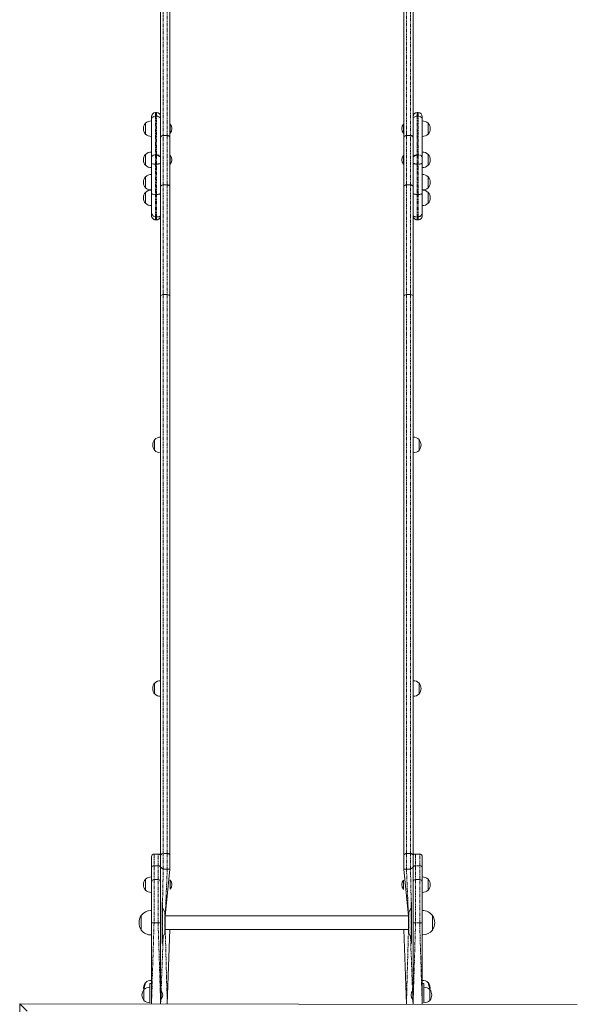
# Model space of a CAD drawing. Units: millimetres. Extents: x -5308 to 8716, y -5991 to 8165.
# Drawn here: x 5223 to 6319, y 3202 to 5137 of the extents above; entities that cross this region are included whole.
import ezdxf

# ---------------------------------------------------------------- set-up
doc = ezdxf.new("R2010")
doc.units = ezdxf.units.MM
doc.linetypes.add('PHANTOM', pattern=[12.7, 6.35, -1.27, 1.27, -1.27, 1.27, -1.27])

# ---------------------------------------------------------------- blocks, each defined once
blk = doc.blocks.new('T920.1')
at = {"color": 7, "linetype": 'Continuous', "lineweight": 18}
for p, q in [((5500.4, 4905.8), (5500.4, 5391.6)), ((5518.4, 5391.6), (5518.4, 4905.8)), ((5978.4, 5391.6), (5978.4, 4905.8)), ((5996.4, 4905.8), (5996.4, 5391.6)), ((5482.4, 4937.8), (5482.2, 4937.8)), ((5482.2, 4937.8), (5482.2, 4907.5)), ((5482.4, 4941.8), (5482.4, 4946.1)), ((5482.4, 4866), (5482.4, 4941.8)), ((5492.4, 4954.1), (5490.4, 4954.1)), ((6006.4, 4954.1), (6004.4, 4954.1)), ((6014.4, 4946.1), (6014.4, 4941.8)), ((6014.4, 4941.8), (6014.4, 4866)), ((6014.6, 4937.8), (6014.4, 4937.8)), ((6014.6, 4911), (6014.6, 4937.8)), ((5470.6, 4933.4), (5470.4, 4933.4)), ((5470.4, 4933.4), (5470.4, 4911.9)), ((5519.1, 4931.7), (5518.4, 4931.7)), ((5519.1, 4931.7), (5519.1, 4913.7)), ((5977.7, 4931.7), (5977.7, 4931.7)), ((5977.7, 4926.1), (5977.7, 4931.7)), ((5977.7, 4913.7), (5977.7, 4926.1)), ((6026.4, 4933.4), (6026.2, 4933.4)), ((6026.4, 4911.9), (6026.4, 4933.4)), ((5470.4, 4911.9), (5470.6, 4911.9)), ((5482.2, 4907.5), (5482.4, 4907.5)), ((5500.4, 4905.8), (5500.4, 4905.7)), ((5500.4, 4905.7), (5500.4, 4808.6)), ((5513.4, 4909), (5505.4, 4909)), ((5518.4, 4905.8), (5518.4, 4905.7)), ((5518.4, 4808.6), (5518.4, 4905.7)), ((5519.1, 4913.7), (5519.1, 4913.7)), ((5977.7, 4913.7), (5978.4, 4913.7)), ((5978.4, 4905.8), (5978.4, 4905.7)), ((5978.4, 4808.6), (5978.4, 4905.7)), ((5991.4, 4909.1), (5983.4, 4909.1)), ((5996.4, 4905.8), (5996.4, 4905.7)), ((5996.4, 4905.7), (5996.4, 4808.6)), ((6014.4, 4907.5), (6014.6, 4907.5)), ((6014.6, 4907.5), (6014.6, 4911)), ((6026.2, 4911.9), (6026.4, 4911.9)), ((5470.6, 4872.1), (5470.4, 4872.1)), ((5470.4, 4872.1), (5470.4, 4850.6)), ((5482.4, 4876.5), (5482.2, 4876.6)), ((5482.2, 4876.6), (5482.2, 4846.2)), ((5482.4, 4855.1), (5482.4, 4866)), ((5519.1, 4870.4), (5518.4, 4870.4)), ((5519.1, 4870.4), (5519.1, 4852.4)), ((5977.7, 4870.4), (5977.7, 4870.4)), ((5977.7, 4864.8), (5977.7, 4870.4)), ((5977.7, 4852.4), (5977.7, 4864.8)), ((6014.6, 4876.6), (6014.4, 4876.5)), ((6014.4, 4866), (6014.4, 4855.1)), ((6014.6, 4849.7), (6014.6, 4876.6)), ((6026.4, 4872.1), (6026.2, 4872.1)), ((6026.4, 4850.6), (6026.4, 4872.1)), ((5470.4, 4850.6), (5470.6, 4850.6)), ((5482.2, 4846.2), (5482.4, 4846.2)), ((5482.4, 4795.3), (5482.4, 4855.1)), ((5519.1, 4852.4), (5519.1, 4852.4)), ((5977.7, 4852.4), (5978.4, 4852.4)), ((6014.4, 4855.1), (6014.4, 4795.3)), ((6014.4, 4846.2), (6014.6, 4846.2)), ((6014.6, 4846.2), (6014.6, 4849.7)), ((6026.2, 4850.6), (6026.4, 4850.6)), ((5470.6, 4828.1), (5470.4, 4828.1)), ((5470.4, 4828.1), (5470.4, 4806.6)), ((5482.4, 4832.5), (5482.2, 4832.5)), ((5482.2, 4832.5), (5482.2, 4802.2)), ((6014.6, 4832.5), (6014.4, 4832.5)), ((6014.6, 4805.7), (6014.6, 4832.5)), ((6026.4, 4828.1), (6026.2, 4828.1)), ((6026.4, 4806.6), (6026.4, 4828.1)), ((5470.4, 4806.6), (5470.6, 4806.6)), ((5482.2, 4802.2), (5482.4, 4802.2)), ((5482.4, 4801.9), (5482.2, 4801.9)), ((5482.2, 4801.9), (5482.2, 4771.5)), ((5500.4, 4808.6), (5500.4, 4593.2)), ((5518.4, 4593.2), (5518.4, 4808.6)), ((5978.4, 4593.2), (5978.4, 4808.6)), ((5996.4, 4808.6), (5996.4, 4593.2)), ((6014.4, 4802.2), (6014.6, 4802.2)), ((6014.6, 4801.9), (6014.4, 4801.9)), ((6014.6, 4802.2), (6014.6, 4805.7)), ((6014.6, 4775.1), (6014.6, 4801.9)), ((6026.2, 4806.6), (6026.4, 4806.6)), ((5470.6, 4797.4), (5470.4, 4797.4)), ((5470.4, 4797.4), (5470.4, 4775.9)), ((5482.4, 4795.3), (5482.4, 4757.4)), ((6014.4, 4757.4), (6014.4, 4795.3)), ((6026.4, 4797.4), (6026.2, 4797.4)), ((6026.4, 4775.9), (6026.4, 4797.4)), ((5470.4, 4775.9), (5470.6, 4776)), ((5482.2, 4771.5), (5482.4, 4771.5)), ((6014.4, 4771.5), (6014.6, 4771.5)), ((6014.6, 4771.5), (6014.6, 4775.1)), ((6026.2, 4776), (6026.4, 4775.9)), ((5482.4, 4751.5), (5482.4, 4757.4)), ((5482.4, 4751.5), (5482.4, 4751.5)), ((5490.4, 4743.5), (5492.4, 4743.5)), ((6004.4, 4743.5), (6006.4, 4743.5)), ((6014.4, 4757.4), (6014.4, 4751.5)), ((6014.4, 4751.5), (6014.4, 4751.5)), ((5500.4, 4593.2), (5500.4, 3494.5)), ((5505.4, 4596.6), (5513.4, 4596.6)), ((5518.4, 3494.5), (5518.4, 4593.2)), ((5978.4, 3494.5), (5978.4, 4593.2)), ((5991.4, 4596.6), (5983.4, 4596.6)), ((5996.4, 4593.2), (5996.4, 3494.5)), ((5500.4, 4316.2), (5500.2, 4316.2)), ((5500.2, 4316.2), (5500.2, 4285.8)), ((5996.6, 4316.2), (5996.4, 4316.2)), ((5996.6, 4315.9), (5996.6, 4316.2)), ((5996.6, 4285.9), (5996.6, 4315.9)), ((5488.6, 4311.8), (5488.4, 4311.8)), ((5488.4, 4311.8), (5488.4, 4290.3)), ((6008.4, 4311.8), (6008.2, 4311.8)), ((6008.4, 4290.3), (6008.4, 4311.8)), ((5488.4, 4290.3), (5488.6, 4290.3)), ((5500.2, 4285.8), (5500.4, 4285.9)), ((5996.4, 4285.9), (5996.6, 4285.9)), ((6008.2, 4290.3), (6008.4, 4290.3)), ((5488.6, 3833), (5488.4, 3833)), ((5488.4, 3833), (5488.4, 3816.8)), ((5500.4, 3837.4), (5500.2, 3837.4)), ((5500.2, 3837.4), (5500.2, 3807.1)), ((5996.6, 3837.4), (5996.4, 3837.4)), ((5996.6, 3807.1), (5996.6, 3837.4)), ((6008.4, 3833), (6008.2, 3833)), ((6008.4, 3811.5), (6008.4, 3833)), ((5488.4, 3816.8), (5488.4, 3811.5)), ((5488.4, 3811.5), (5488.6, 3811.5)), ((5500.2, 3807.1), (5500.4, 3807.1)), ((5996.4, 3807.1), (5996.6, 3807.1)), ((6008.2, 3811.5), (6008.4, 3811.5)), ((5482.4, 3470.8), (5482.4, 3491.8)), ((5495.4, 3496.8), (5487.4, 3496.8)), ((5500.4, 3494.5), (5500.4, 3483)), ((5518.4, 3466.9), (5518.4, 3494.5)), ((5978.4, 3466.9), (5978.4, 3494.5)), ((5996.4, 3494.5), (5996.4, 3482.8)), ((6009.4, 3496.8), (6001.4, 3496.8)), ((6014.4, 3491.8), (6014.4, 3470.8)), ((5482.4, 3441.9), (5482.4, 3470.8)), ((5500.4, 3483), (5500.4, 3470.8)), ((5500.4, 3470.8), (5500.4, 3441.9)), ((5509.4, 3375.3), (5518.4, 3466.9)), ((5987.4, 3375.3), (5978.4, 3466.9)), ((5996.4, 3470.8), (5996.4, 3482.8)), ((5996.4, 3441.9), (5996.4, 3470.8)), ((6014.4, 3470.8), (6014.4, 3441.9)), ((5470.6, 3447.5), (5470.4, 3447.5)), ((5470.4, 3447.5), (5470.4, 3431.3)), ((5482.4, 3452), (5482.2, 3452)), ((5482.2, 3452), (5482.2, 3421.6)), ((5495.4, 3446.9), (5487.4, 3446.9)), ((5519.1, 3445.8), (5518.4, 3445.8)), ((5519.1, 3445.8), (5519.1, 3444)), ((5977.7, 3445.8), (5977.7, 3445.8)), ((5977.7, 3437.8), (5977.7, 3445.8)), ((6009.4, 3446.9), (6001.4, 3446.9)), ((6014.6, 3452), (6014.4, 3452)), ((6014.6, 3421.6), (6014.6, 3452)), ((6026.4, 3447.5), (6026.2, 3447.5)), ((6026.4, 3426), (6026.4, 3447.5)), ((5470.4, 3431.3), (5470.4, 3426)), ((5470.4, 3426), (5470.6, 3426)), ((5482.4, 3361.9), (5482.4, 3441.9)), ((5500.4, 3441.9), (5500.4, 3361.9)), ((5519.1, 3444), (5519.1, 3427.8)), ((5519.1, 3427.8), (5519.1, 3427.8)), ((5977.7, 3427.8), (5977.7, 3437.8)), ((5977.7, 3427.8), (5978.4, 3427.8)), ((5996.4, 3361.9), (5996.4, 3441.9)), ((6014.4, 3441.9), (6014.4, 3361.9)), ((6026.2, 3426), (6026.4, 3426)), ((5482.2, 3421.6), (5482.4, 3421.6)), ((6014.4, 3421.6), (6014.6, 3421.6)), ((5503.4, 3402.9), (5503.4, 3402.9)), ((5503.4, 3320.9), (5503.4, 3402.9)), ((5508.9, 3382.9), (5503.9, 3391.4)), ((5992.9, 3391.4), (5987.9, 3382.9)), ((5993.4, 3402.9), (5993.4, 3402.9)), ((5993.4, 3402.9), (5993.4, 3320.9)), ((5462.1, 3376.2), (5461.9, 3376.2)), ((5461.9, 3376.2), (5461.9, 3347.9)), ((5461.9, 3376.2), (5461.9, 3347.6)), ((5482.4, 3385.9), (5482.2, 3386)), ((5482.2, 3386), (5482.2, 3337.9)), ((5509.4, 3343), (5509.4, 3380.9)), ((5987.4, 3375.3), (5509.4, 3375.3)), ((5987.4, 3380.9), (5987.4, 3343)), ((6014.6, 3386), (6014.4, 3385.9)), ((6014.6, 3371.1), (6014.6, 3386)), ((6014.6, 3337.9), (6014.6, 3371.1)), ((6034.9, 3376.2), (6034.7, 3376.2)), ((6034.9, 3347.6), (6034.9, 3376.2)), ((5482.4, 3202.5), (5482.4, 3361.9)), ((5500.4, 3361.9), (5500.4, 3202.5)), ((5509.4, 3348.5), (5987.4, 3348.5)), ((5513.4, 3202.5), (5518.4, 3348.5)), ((5983.4, 3201.9), (5978.4, 3348.5)), ((5996.4, 3201.8), (5996.4, 3361.9)), ((6014.4, 3361.9), (6014.4, 3201.8)), ((5461.9, 3347.6), (5462.1, 3347.6)), ((5482.2, 3337.9), (5482.4, 3338)), ((5503.9, 3332.5), (5508.9, 3341)), ((5987.9, 3341), (5992.9, 3332.5)), ((6014.4, 3338), (6014.6, 3337.9)), ((6034.7, 3347.6), (6034.9, 3347.6)), ((5503.4, 3320.9), (5503.4, 3320.9)), ((5993.4, 3320.9), (5993.4, 3320.9)), ((5470.4, 3244.2), (5467.6, 3230.7)), ((5470.6, 3244.2), (5470.4, 3244.2)), ((5479.4, 3235.1), (5479.2, 3235.1)), ((5479.2, 3235.1), (5479.2, 3210.7)), ((5479.4, 3242.4), (5482.4, 3242.4)), ((5479.4, 3219.9), (5479.4, 3242.4)), ((5482.4, 3248.6), (5482.2, 3248.6)), ((5482.2, 3248.6), (5482.4, 3242.4)), ((6014.6, 3248.6), (6014.4, 3248.6)), ((6014.4, 3242.4), (6014.6, 3248.6)), ((6017.4, 3242.4), (6014.4, 3242.4)), ((6017.4, 3242.4), (6017.4, 3219.9)), ((6017.6, 3235.1), (6017.4, 3235.1)), ((6017.6, 3235), (6017.6, 3235.1)), ((6017.6, 3204.8), (6017.6, 3235)), ((6026.4, 3244.2), (6026.2, 3244.2)), ((6029.2, 3230.7), (6026.4, 3244.2)), ((5467.6, 3230.7), (5467.4, 3230.7)), ((5467.4, 3230.7), (5467.4, 3209.2)), ((5479.4, 3219.9), (5479.2, 3204.8)), ((5501.1, 3228.9), (5501.1, 3228.9)), ((5501.1, 3228.9), (5501.1, 3210.9)), ((5995.7, 3228.9), (5995.7, 3228.9)), ((5995.7, 3223.4), (5995.7, 3228.9)), ((5995.7, 3210.9), (5995.7, 3223.4)), ((6017.4, 3219.9), (6017.6, 3204.8)), ((6029.4, 3230.7), (6029.2, 3230.7)), ((6029.4, 3209.2), (6029.4, 3230.7)), ((5223.4, 3202.8), (5222, 2107.1)), ((5238.2, 3188), (5223.4, 3202.8)), ((6319.2, 3201.4), (5223.4, 3202.8)), ((5467.4, 3209.2), (5467.6, 3209.2)), ((5479.2, 3210.7), (5479.2, 3204.8)), ((5479.2, 3204.8), (5479.4, 3204.8)), ((5501.1, 3210.9), (5501.1, 3210.9)), ((5995.7, 3210.9), (5995.7, 3210.9)), ((6017.4, 3204.8), (6017.6, 3204.8)), ((6029.2, 3209.2), (6029.4, 3209.2))]:
    blk.add_line(p, q, dxfattribs=at)
at = {"color": 7, "linetype": 'PHANTOM', "lineweight": 18}
for p, q in [((5505.4, 5394.9), (5505.4, 4909)), ((5513.4, 4909), (5513.4, 5394.9)), ((5983.4, 4909.1), (5983.4, 5394.9)), ((5991.4, 5394.9), (5991.4, 4909.1)), ((5490.4, 4954.1), (5490.4, 4947)), ((5490.4, 4947), (5490.4, 4871.1)), ((5492.4, 4947), (5490.4, 4947)), ((5492.4, 4947), (5492.4, 4954.1)), ((5492.4, 4871.1), (5492.4, 4947)), ((6004.4, 4954.1), (6004.4, 4947)), ((6004.4, 4947), (6004.4, 4871.1)), ((6006.4, 4947), (6004.4, 4947)), ((6006.4, 4947), (6006.4, 4954.1)), ((6006.4, 4871.1), (6006.4, 4947)), ((5505.4, 4812.1), (5505.4, 4909)), ((5513.4, 4909), (5513.4, 4812.1)), ((5983.4, 4909.1), (5983.4, 4812.1)), ((5991.4, 4812.1), (5991.4, 4909.1)), ((5490.4, 4871.1), (5490.4, 4852.9)), ((5490.4, 4871.1), (5492.4, 4871.1)), ((5492.4, 4852.9), (5492.4, 4871.1)), ((6004.4, 4871.1), (6004.4, 4852.9)), ((6004.4, 4871.1), (6006.4, 4871.1)), ((6006.4, 4852.9), (6006.4, 4871.1)), ((5490.4, 4852.9), (5490.4, 4793.2)), ((5492.4, 4852.9), (5490.4, 4852.9)), ((5492.4, 4793.2), (5492.4, 4852.9)), ((6004.4, 4852.9), (6004.4, 4793.2)), ((6006.4, 4852.9), (6004.4, 4852.9)), ((6006.4, 4793.2), (6006.4, 4852.9)), ((5505.4, 4596.6), (5505.4, 4812.1)), ((5505.4, 4812.1), (5513.4, 4812.1)), ((5513.4, 4812.1), (5513.4, 4596.6)), ((5983.4, 4812.1), (5983.4, 4596.6)), ((5991.4, 4812.1), (5983.4, 4812.1)), ((5991.4, 4596.6), (5991.4, 4812.1)), ((5490.4, 4793.2), (5492.4, 4793.2)), ((5490.4, 4749.5), (5490.4, 4793.2)), ((5492.4, 4749.5), (5492.4, 4793.2)), ((6004.4, 4793.2), (6006.4, 4793.2)), ((6004.4, 4749.5), (6004.4, 4793.2)), ((6006.4, 4749.5), (6006.4, 4793.2)), ((5492.4, 4749.5), (5490.4, 4749.5)), ((5490.4, 4749.5), (5490.4, 4743.6)), ((5490.4, 4743.6), (5492.4, 4743.6)), ((5490.4, 4743.6), (5490.4, 4743.5)), ((5492.4, 4743.6), (5492.4, 4749.5)), ((5492.4, 4743.5), (5492.4, 4743.6)), ((6006.4, 4749.5), (6004.4, 4749.5)), ((6004.4, 4749.5), (6004.4, 4743.6)), ((6004.4, 4743.6), (6006.4, 4743.6)), ((6004.4, 4743.6), (6004.4, 4743.5)), ((6006.4, 4743.6), (6006.4, 4749.5)), ((6006.4, 4743.5), (6006.4, 4743.6)), ((5505.4, 3497.7), (5505.4, 4596.6)), ((5513.4, 4596.6), (5513.4, 3497.7)), ((5983.4, 4596.6), (5983.4, 3497.7)), ((5991.4, 3497.7), (5991.4, 4596.6)), ((5487.4, 3496.8), (5487.4, 3473.9)), ((5495.4, 3473.9), (5495.4, 3496.8)), ((5505.4, 3467), (5505.4, 3497.7)), ((5513.4, 3497.7), (5505.4, 3497.7)), ((5513.4, 3497.7), (5513.4, 3467)), ((5983.4, 3497.7), (5983.4, 3467)), ((5983.4, 3497.7), (5991.4, 3497.7)), ((5991.4, 3467), (5991.4, 3497.7)), ((6001.4, 3496.8), (6001.4, 3473.9)), ((6009.4, 3473.9), (6009.4, 3496.8)), ((5487.4, 3473.9), (5487.4, 3446.9)), ((5495.4, 3473.9), (5487.4, 3473.9)), ((5495.4, 3446.9), (5495.4, 3473.9)), ((5503.9, 3391.4), (5505.4, 3467)), ((5505.4, 3467), (5513.4, 3467)), ((5513.4, 3467), (5509.4, 3375.3)), ((5983.4, 3467), (5987.4, 3375.3)), ((5991.4, 3467), (5983.4, 3467)), ((5992.9, 3391.4), (5991.4, 3467)), ((6001.4, 3473.9), (6001.4, 3446.9)), ((6009.4, 3473.9), (6001.4, 3473.9)), ((6009.4, 3446.9), (6009.4, 3473.9)), ((5487.4, 3446.9), (5487.4, 3361.9)), ((5495.4, 3361.9), (5495.4, 3446.9)), ((6001.4, 3446.9), (6001.4, 3361.9)), ((6009.4, 3361.9), (6009.4, 3446.9)), ((5503.9, 3332.5), (5503.9, 3391.4)), ((5992.9, 3391.4), (5992.9, 3332.5)), ((5508.9, 3341), (5508.9, 3382.9)), ((5987.9, 3382.9), (5987.9, 3341)), ((5487.4, 3361.9), (5482.4, 3202.5)), ((5487.4, 3361.9), (5482.4, 3361.9)), ((5495.4, 3361.9), (5487.4, 3361.9)), ((5500.4, 3202.5), (5495.4, 3361.9)), ((5495.4, 3361.9), (5500.4, 3361.9)), ((5509.4, 3348.5), (5513.4, 3202.5)), ((5987.4, 3348.5), (5983.4, 3201.9)), ((6001.4, 3361.9), (5996.4, 3201.8)), ((6001.4, 3361.9), (5996.4, 3361.9)), ((6009.4, 3361.9), (6001.4, 3361.9)), ((6014.4, 3201.8), (6009.4, 3361.9)), ((6009.4, 3361.9), (6014.4, 3361.9)), ((5500.4, 3202.5), (5505.4, 3335)), ((5996.4, 3201.8), (5991.4, 3335)), ((5479.4, 3219.9), (5479.4, 3219.9)), ((6017.4, 3219.9), (6017.4, 3219.9))]:
    blk.add_line(p, q, dxfattribs=at)
at = {"color": 7, "linetype": 'PHANTOM', "lineweight": 18, "flags": 128}
for points in [[(5490.4, 4947), (5488.8, 4946.9), (5487.3, 4946.6), (5486, 4946.1), (5484.7, 4945.4), (5483.7, 4944.7), (5483, 4943.8), (5482.6, 4942.8), (5482.4, 4941.8)], [(5500.4, 4946.1), (5500.2, 4942.8), (5499.8, 4943.8), (5499, 4944.7), (5498.1, 4945.4), (5496.8, 4946.1), (5495.5, 4946.6), (5494, 4946.9), (5492.4, 4947)], [(6004.4, 4947), (6002.8, 4946.9), (6001.3, 4946.6), (6000, 4946.1), (5998.7, 4945.4), (5997.7, 4944.7), (5997, 4943.8), (5996.6, 4942.8), (5996.4, 4946.1)], [(6014.4, 4941.8), (6014.2, 4942.8), (6013.8, 4943.8), (6013, 4944.7), (6012.1, 4945.4), (6010.8, 4946.1), (6009.5, 4946.6), (6008, 4946.9), (6006.4, 4947)], [(5490.4, 4871.1), (5488.8, 4871), (5487.3, 4870.7), (5486, 4870.3), (5484.7, 4869.6), (5483.7, 4868.9), (5483, 4868), (5482.6, 4867), (5482.4, 4866)], [(5492.4, 4871.1), (5500.2, 4867), (5499.8, 4868), (5499, 4868.9), (5498.1, 4869.6), (5496.8, 4870.3), (5495.5, 4870.7), (5494, 4871), (5492.4, 4871.1)], [(6004.4, 4871.1), (6002.8, 4871), (6001.3, 4870.7), (6000, 4870.3), (5998.7, 4869.6), (5997.7, 4868.9), (5997, 4868), (5996.6, 4867), (6004.4, 4871.1)], [(6014.4, 4866), (6014.2, 4867), (6013.8, 4868), (6013, 4868.9), (6012.1, 4869.6), (6010.8, 4870.3), (6009.5, 4870.7), (6008, 4871), (6006.4, 4871.1)], [(5490.4, 4852.9), (5488.8, 4853), (5487.3, 4853.1), (5486, 4853.3), (5484.7, 4853.6), (5483.7, 4853.9), (5483, 4854.3), (5482.6, 4854.7), (5482.4, 4855.1)], [(5492.4, 4852.9), (5500.2, 4854.7), (5499.8, 4854.3), (5499, 4853.9), (5498.1, 4853.6), (5496.8, 4853.3), (5495.5, 4853.1), (5494, 4853), (5492.4, 4852.9)], [(6004.4, 4852.9), (6002.8, 4853), (6001.3, 4853.1), (6000, 4853.3), (5998.7, 4853.6), (5997.7, 4853.9), (5997, 4854.3), (5996.6, 4854.7), (6004.4, 4852.9)], [(6014.4, 4855.1), (6014.2, 4854.7), (6013.8, 4854.3), (6013, 4853.9), (6012.1, 4853.6), (6010.8, 4853.3), (6009.5, 4853.1), (6008, 4853), (6006.4, 4852.9)], [(5500.4, 4808.6), (5500.5, 4809.3), (5500.8, 4810), (5501.2, 4810.6), (5501.9, 4811.1), (5502.6, 4811.5), (5503.5, 4811.8), (5504.4, 4812), (5505.4, 4812.1)], [(5513.4, 4812.1), (5514.4, 4812), (5515.3, 4811.8), (5516.2, 4811.5), (5516.9, 4811.1), (5517.6, 4810.6), (5518, 4810), (5518.3, 4809.3), (5518.4, 4808.6)], [(5983.4, 4812.1), (5982.4, 4812), (5981.5, 4811.8), (5980.6, 4811.5), (5979.9, 4811.1), (5979.2, 4810.6), (5978.8, 4810), (5978.5, 4809.3), (5978.4, 4808.6)], [(5996.4, 4808.6), (5996.3, 4809.3), (5996, 4810), (5995.6, 4810.6), (5994.9, 4811.1), (5994.2, 4811.5), (5993.3, 4811.8), (5992.4, 4812), (5991.4, 4812.1)], [(5482.4, 4795.3), (5482.6, 4794.9), (5483, 4794.5), (5483.7, 4794.1), (5484.7, 4793.8), (5486, 4793.6), (5487.3, 4793.4), (5488.8, 4793.2), (5490.4, 4793.2)], [(5492.4, 4793.2), (5494, 4793.2), (5495.5, 4793.4), (5496.8, 4793.6), (5498.1, 4793.8), (5499, 4794.1), (5499.8, 4794.5), (5500.2, 4794.9), (5492.4, 4793.2)], [(6004.4, 4793.2), (5996.6, 4794.9), (5997, 4794.5), (5997.7, 4794.1), (5998.7, 4793.8), (6000, 4793.6), (6001.3, 4793.4), (6002.8, 4793.2), (6004.4, 4793.2)], [(6006.4, 4793.2), (6008, 4793.2), (6009.5, 4793.4), (6010.8, 4793.6), (6012.1, 4793.8), (6013, 4794.1), (6013.8, 4794.5), (6014.2, 4794.9), (6014.4, 4795.3)], [(5500.4, 3494.5), (5500.5, 3495.2), (5500.8, 3495.8), (5501.2, 3496.3), (5501.9, 3496.8), (5502.6, 3497.2), (5503.5, 3497.5), (5504.4, 3497.7), (5505.4, 3497.7)], [(5513.4, 3497.7), (5514.4, 3497.7), (5515.3, 3497.5), (5516.2, 3497.2), (5516.9, 3496.8), (5517.6, 3496.3), (5518, 3495.8), (5518.3, 3495.2), (5518.4, 3494.5)], [(5983.4, 3497.7), (5982.4, 3497.7), (5981.5, 3497.5), (5980.6, 3497.2), (5979.9, 3496.8), (5979.2, 3496.3), (5978.8, 3495.8), (5978.5, 3495.2), (5978.4, 3494.5)], [(5996.4, 3494.5), (5996.3, 3495.2), (5996, 3495.8), (5995.6, 3496.3), (5994.9, 3496.8), (5994.2, 3497.2), (5993.3, 3497.5), (5992.4, 3497.7), (5991.4, 3497.7)], [(5482.4, 3470.8), (5482.5, 3471.4), (5482.8, 3472), (5483.2, 3472.5), (5483.9, 3473), (5484.6, 3473.4), (5485.5, 3473.6), (5486.4, 3473.8), (5487.4, 3473.9)], [(5495.4, 3473.9), (5496.4, 3473.8), (5497.3, 3473.6), (5498.2, 3473.4), (5498.9, 3473), (5499.6, 3472.5), (5500, 3472), (5500.3, 3471.4), (5500.4, 3470.8)], [(5996.4, 3470.8), (5996.5, 3471.4), (5996.8, 3472), (5997.2, 3472.5), (5997.9, 3473), (5998.6, 3473.4), (5999.5, 3473.6), (6000.4, 3473.8), (6001.4, 3473.9)], [(6009.4, 3473.9), (6010.4, 3473.8), (6011.3, 3473.6), (6012.2, 3473.4), (6012.9, 3473), (6013.6, 3472.5), (6014, 3472), (6014.3, 3471.4), (6014.4, 3470.8)]]:
    blk.add_lwpolyline(points, dxfattribs=at)
at = {"color": 7, "linetype": 'Continuous', "lineweight": 18, "flags": 128}
for points in [[(5505.4, 4909), (5504.4, 4909), (5503.5, 4908.8), (5502.6, 4908.5), (5501.9, 4908.1), (5501.2, 4907.6), (5500.8, 4907.1), (5500.5, 4906.5), (5500.4, 4905.8)], [(5505.4, 4909), (5503.8, 4908.9), (5502.4, 4908.4), (5501.3, 4907.6), (5500.6, 4906.6), (5500.4, 4905.7)], [(5518.4, 4905.8), (5518.3, 4906.5), (5518, 4907.1), (5517.6, 4907.6), (5516.9, 4908.1), (5516.2, 4908.5), (5515.3, 4908.8), (5514.4, 4909), (5513.4, 4909)], [(5518.4, 4905.7), (5518.1, 4906.8), (5517.2, 4907.9), (5515.9, 4908.6), (5514.3, 4909), (5513.4, 4909)], [(5978.4, 4905.8), (5978.5, 4906.5), (5978.8, 4907.1), (5979.2, 4907.6), (5979.9, 4908.1), (5980.6, 4908.5), (5981.5, 4908.8), (5982.4, 4909), (5983.4, 4909.1)], [(5978.4, 4905.7), (5978.7, 4906.8), (5979.6, 4907.9), (5980.9, 4908.6), (5982.5, 4909), (5983.4, 4909.1)], [(5991.4, 4909.1), (5992.4, 4909), (5993.3, 4908.8), (5994.2, 4908.5), (5994.9, 4908.1), (5995.6, 4907.6), (5996, 4907.1), (5996.3, 4906.5), (5996.4, 4905.8)], [(5991.4, 4909.1), (5993, 4908.9), (5994.4, 4908.4), (5995.5, 4907.6), (5996.2, 4906.6), (5996.4, 4905.7)]]:
    blk.add_lwpolyline(points, dxfattribs=at)
at = {"color": 7, "linetype": 'Continuous', "lineweight": 18}
for centre, radius, start, end in [((5481.4, 4922.6), 15.2, 86.9847, 135.0442), ((5490.4, 4946.1), 8, 90, 180), ((5492.4, 4946.1), 8, 0, 90), ((6004.4, 4946.1), 8, 90, 180), ((6006.4, 4946.1), 8, 0, 90), ((6015.4, 4922.6), 15.2, 44.9558, 93.0153), ((5484.2, 4922.7), 17.5, 142.1, 217.9), ((5508.4, 4922.7), 14, 319.9948, 40.0052), ((5988.4, 4922.7), 14, 139.9948, 220.0052), ((6012.6, 4922.7), 17.5, 322.1, 37.9), ((5481.4, 4922.7), 15.2, 224.9558, 273.0153), ((6015.4, 4922.7), 15.2, 266.9847, 315.0442), ((5484.2, 4861.4), 17.5, 142.1, 217.9), ((5481.4, 4861.4), 15.2, 86.9847, 135.0442), ((5508.4, 4861.4), 14, 319.9948, 40.0052), ((5988.4, 4861.4), 14, 139.9948, 220.0052), ((6015.4, 4861.4), 15.2, 44.9558, 93.0153), ((6012.6, 4861.4), 17.5, 322.1, 37.9), ((5481.4, 4861.4), 15.2, 224.9558, 273.0153), ((6015.4, 4861.4), 15.2, 266.9847, 315.0442), ((5484.2, 4817.3), 17.5, 142.1, 217.9), ((5481.4, 4817.3), 15.2, 86.9847, 135.0442), ((6015.4, 4817.3), 15.2, 44.9558, 93.0153), ((6012.6, 4817.3), 17.5, 322.1, 37.9), ((5481.4, 4817.3), 15.2, 224.9558, 273.0153), ((5481.4, 4786.7), 15.2, 86.9847, 135.0442), ((6015.4, 4817.3), 15.2, 266.9847, 315.0442), ((6015.4, 4786.7), 15.2, 44.9558, 93.0153), ((5484.2, 4786.7), 17.5, 142.1, 217.9), ((6012.6, 4786.7), 17.5, 322.1, 37.9), ((5481.4, 4786.7), 15.2, 224.9558, 273.0153), ((6015.4, 4786.7), 15.2, 266.9847, 315.0442), ((5490.4, 4751.5), 8, 180, 270), ((5492.4, 4751.5), 8, 270, 360), ((6004.4, 4751.5), 8, 180, 270), ((6006.4, 4751.5), 8, 270, 0), ((5499.4, 4301), 15.2, 86.9847, 135.0442), ((5997.4, 4301), 15.2, 44.9558, 93.0153), ((5502.2, 4301), 17.5, 142.1, 217.9), ((5994.6, 4301), 17.5, 322.1, 37.9), ((5499.4, 4301), 15.2, 224.9558, 273.0153), ((5997.4, 4301), 15.2, 266.9847, 315.0442), ((5502.2, 3822.3), 17.5, 142.1, 217.9), ((5499.4, 3822.3), 15.2, 86.9847, 135.0442), ((5997.4, 3822.3), 15.2, 44.9558, 93.0153), ((5994.6, 3822.3), 17.5, 322.1, 37.9), ((5499.4, 3822.3), 15.2, 224.9558, 273.0153), ((5997.4, 3822.3), 15.2, 266.9847, 315.0442), ((5487.4, 3491.8), 5, 90, 180), ((5496.2, 3491.9), 5, 32.3004, 98.9018), ((6000.6, 3491.9), 5, 81.0797, 147.6654), ((6009.4, 3491.8), 5, 0, 90), ((5484.2, 3436.8), 17.5, 142.1, 217.9), ((5481.4, 3436.8), 15.2, 86.9847, 135.0442), ((5487.4, 3441.9), 5, 90, 180), ((5495.4, 3441.9), 5, 0, 90), ((5508.4, 3436.8), 14, 319.9948, 40.0052), ((5988.4, 3436.8), 14, 139.9948, 220.0052), ((6001.4, 3441.9), 5, 90, 180), ((6009.4, 3441.9), 5, 0, 90), ((6015.4, 3436.8), 15.2, 44.9558, 93.0153), ((6012.6, 3436.8), 17.5, 322.1, 37.9), ((5481.4, 3436.8), 15.2, 224.9558, 273.0153), ((6015.4, 3436.8), 15.2, 266.9847, 315.0442), ((5507.4, 3393.4), 4, 180, 210), ((5989.4, 3393.4), 4, 330, 0), ((5485.4, 3361.9), 27.5, 148.6677, 211.3323), ((5481.4, 3361.9), 24, 90, 143.4759), ((5481.4, 3361.9), 24, 88.0914, 90), ((5505.4, 3380.9), 4, 360, 30), ((5991.4, 3380.9), 4, 150, 180), ((6015.4, 3361.9), 24, 36.5241, 91.9086), ((6011.4, 3361.9), 27.5, 328.6677, 31.3323), ((5481.4, 3361.9), 24, 216.5241, 271.9086), ((5507.4, 3330.5), 4, 150, 180), ((5505.4, 3343), 4, 330, 0), ((5991.4, 3343), 4, 180, 210), ((5989.4, 3330.5), 4, 0, 30), ((6015.4, 3361.9), 24, 268.0914, 270), ((6015.4, 3361.9), 24, 270, 323.4759), ((5484.2, 3233.4), 17.5, 142.1, 190.7448), ((5478.4, 3219.9), 15.2, 86.9847, 135.0442), ((5481.4, 3233.4), 15.2, 86.9847, 135.0442), ((6015.4, 3233.4), 15.2, 44.9558, 93.0153), ((6018.4, 3219.9), 15.2, 44.9558, 93.0153), ((6012.2, 3234), 17.5, 349.2551, 35.8025), ((5481.2, 3219.9), 17.5, 142.1, 217.9), ((5490.4, 3219.9), 14, 319.9948, 40.0052), ((6006.4, 3219.9), 14, 139.9948, 220.0052), ((6015.6, 3219.9), 17.5, 322.1, 37.9), ((5478.4, 3219.9), 15.2, 224.9558, 273.0153), ((6018.4, 3219.9), 15.2, 266.9847, 315.0442)]:
    blk.add_arc(centre, radius, start, end, dxfattribs=at)
at = {"color": 7, "linetype": 'PHANTOM', "lineweight": 18}
for centre, radius, start, end in [((5490.4, 4757.5), 7.98, 180.1311, 270.1306), ((5490.4, 4751.5), 7.98, 180.1311, 270.1306), ((5494.7, 4757.1), 7.98, 253.2272, 315.5366), ((5492.4, 4751.5), 7.98, 269.8694, 359.8689), ((6002.1, 4757.1), 7.98, 224.8877, 287.0847), ((6004.4, 4751.5), 7.98, 180.5237, 270.1328), ((6006.4, 4757.5), 7.98, 269.8694, 359.8689), ((6006.4, 4751.5), 7.98, 269.8694, 359.8689), ((5476.9, 3434.3), 43.5, 48.9874, 57.2378), ((5514.6, 3423.6), 43.5, 85.0476, 91.6471), ((5982.1, 3423.6), 43.5, 88.3529, 94.9524), ((6019.9, 3434.2), 43.5, 122.743, 130.9912)]:
    blk.add_arc(centre, radius, start, end, dxfattribs=at)
at = {"color": 7, "linetype": 'Continuous', "lineweight": 18}
for centre, start_param, end_param in [((5505.4, 4593.2), 1.570796, 3.141593), ((5513.4, 4593.2), 0, 1.570796), ((5983.4, 4593.2), 1.570796, 3.141593), ((5991.4, 4593.2), 0, 1.570796)]:
    blk.add_ellipse(centre, major_axis=(5, 0), ratio=0.668526, start_param=start_param, end_param=end_param, dxfattribs=at)

msp = doc.modelspace()

# ---------------------------------------------------------------- block references
msp.add_blockref('T920.1', (0, 0))

doc.saveas('drawing.dxf')
